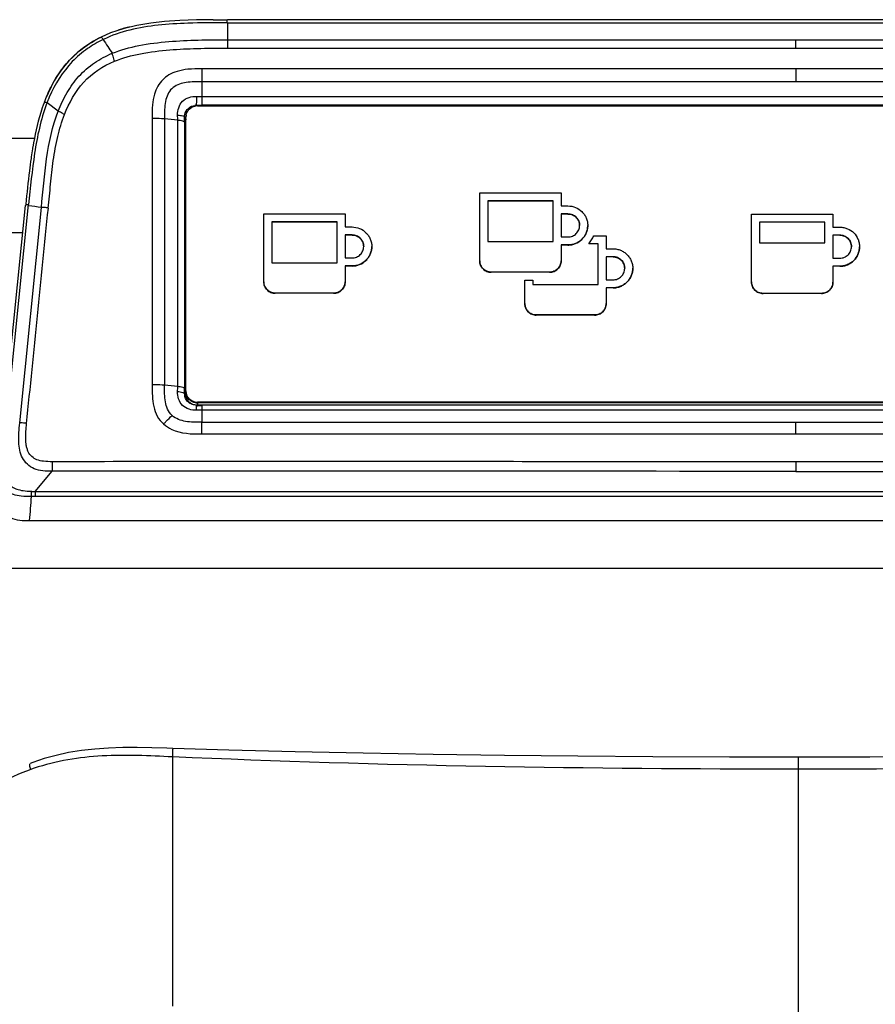
# Model space of a CAD drawing. Units: millimetres. Extents: x 0 to 420, y 0 to 297.
# Drawn here: x 133 to 148, y 249 to 266 of the extents above; entities that cross this region are included whole.
import ezdxf

# ---------------------------------------------------------------- set-up
doc = ezdxf.new("R2010")
doc.units = ezdxf.units.MM
doc.header["$LTSCALE"] = 23.1
doc.layers.get('0').update_dxf_attribs({"linetype": 'CONTINUOUS'})

msp = doc.modelspace()

# ---------------------------------------------------------------- linework, layer by layer
at = {"color": 7, "linetype": 'CONTINUOUS'}
for p, q in [((136.1786, 266.1746), (136.4276, 266.1751)), ((156.1177, 266.1751), (136.4276, 266.1751)), ((134.8542, 266.0769), (134.6169, 266.0187)), ((134.2397, 265.8744), (134.2396, 265.8744)), ((135.9065, 264.6825), (156.6345, 264.6825)), ((135.6948, 259.6285), (135.6948, 264.3922)), ((135.7065, 259.7451), (135.7065, 264.485)), ((133.0272, 263.7995), (133.023, 263.7703)), ((140.7958, 261.9982), (140.7958, 263.1736)), ((140.7958, 263.1736), (142.2062, 263.1736)), ((140.9362, 263.0356), (140.9362, 262.3299)), ((142.0665, 263.0356), (140.9362, 263.0356)), ((142.0665, 263.0341), (140.9362, 263.0341)), ((142.0665, 262.3299), (142.0665, 263.0356)), ((142.2062, 263.1736), (142.2062, 262.9485)), ((132.5135, 258.8323), (132.9289, 262.9574)), ((132.9308, 262.9768), (132.9289, 262.9573)), ((142.2062, 262.9485), (142.3245, 262.9485)), ((137.0549, 261.6345), (137.0549, 262.81)), ((137.0549, 262.81), (138.4653, 262.81)), ((137.1946, 262.6721), (137.1946, 261.9656)), ((138.3249, 262.6721), (137.1946, 262.6721)), ((138.3249, 262.6705), (137.1946, 262.6705)), ((138.3249, 261.9656), (138.3249, 262.6721)), ((138.4653, 262.81), (138.4653, 262.5843)), ((142.2062, 262.8099), (142.2062, 262.4107)), ((142.3247, 262.8099), (142.2062, 262.8099)), ((142.3247, 262.8083), (142.2062, 262.8083)), ((145.5055, 261.6313), (145.5055, 262.8067)), ((145.5055, 262.8067), (146.9159, 262.8067)), ((145.6452, 262.6687), (145.6452, 262.3099)), ((146.7755, 262.6687), (145.6452, 262.6687)), ((146.7755, 262.6672), (145.6452, 262.6672)), ((146.7755, 262.3099), (146.7755, 262.6687)), ((146.9159, 262.8067), (146.9159, 262.581)), ((138.4653, 262.5843), (138.5839, 262.5843)), ((146.9159, 262.581), (147.0344, 262.581)), ((138.4653, 262.4463), (138.4653, 262.0471)), ((138.5838, 262.4463), (138.4653, 262.4463)), ((138.5838, 262.4448), (138.4653, 262.4448)), ((140.9362, 262.3299), (142.0665, 262.3299)), ((142.2062, 262.4107), (142.3247, 262.4107)), ((142.772, 262.4323), (142.9865, 262.4323)), ((142.9865, 262.4323), (142.9865, 262.2065)), ((146.9159, 262.443), (146.9159, 262.0431)), ((147.0344, 262.443), (146.9159, 262.443)), ((147.0344, 262.4414), (146.9159, 262.4414)), ((142.2062, 262.2727), (142.2062, 261.9982)), ((142.3249, 262.2727), (142.2062, 262.2727)), ((142.3247, 262.2711), (142.2062, 262.2711)), ((142.6853, 262.2943), (142.6853, 262.2927)), ((142.8468, 262.2943), (142.6853, 262.2943)), ((142.8468, 262.2927), (142.6853, 262.2927)), ((142.8468, 261.5879), (142.8468, 262.2943)), ((142.9865, 262.2065), (143.1053, 262.2066)), ((145.6452, 262.3099), (146.7755, 262.3099)), ((138.4653, 262.0471), (138.5838, 262.0471)), ((142.9865, 262.0686), (142.9865, 261.6687)), ((143.1051, 262.0686), (142.9865, 262.0686)), ((143.1051, 262.067), (142.9865, 262.067)), ((146.9159, 262.0431), (147.0344, 262.0431)), ((137.1946, 261.9656), (138.3249, 261.9656)), ((138.4653, 261.9085), (138.4653, 261.6347)), ((138.5839, 261.9085), (138.4653, 261.9085)), ((138.5838, 261.9069), (138.4653, 261.9069)), ((146.9159, 261.9051), (146.9159, 261.6311)), ((147.0344, 261.9051), (146.9159, 261.9051)), ((147.0344, 261.9035), (146.9159, 261.9035)), ((142.0065, 261.8011), (140.9955, 261.8011)), ((142.0065, 261.7995), (140.9955, 261.7995)), ((141.5768, 261.2567), (141.5768, 261.6631)), ((141.5768, 261.6631), (141.7165, 261.6631)), ((141.7165, 261.6631), (141.7165, 261.5879)), ((142.9865, 261.6687), (143.1051, 261.6687)), ((141.7165, 261.5879), (142.8468, 261.5879)), ((142.9865, 261.5307), (142.9865, 261.2567)), ((143.1053, 261.5307), (142.9865, 261.5307)), ((143.1051, 261.5291), (142.9865, 261.5291)), ((138.2657, 261.4375), (137.2546, 261.4375)), ((138.2657, 261.4359), (137.2546, 261.4359)), ((146.7162, 261.4342), (145.7052, 261.4342)), ((146.7162, 261.4326), (145.7052, 261.4326)), ((142.7868, 261.0597), (141.7765, 261.0597)), ((142.7868, 261.0582), (141.7765, 261.0582)), ((135.6846, 259.672), (135.6846, 259.6722)), ((135.6941, 259.6302), (135.6887, 259.6489)), ((135.7065, 259.6246), (135.7065, 259.6751)), ((135.9126, 259.4987), (135.8843, 259.4988)), ((156.6345, 259.5476), (135.9065, 259.5476)), ((156.6345, 259.5382), (135.9065, 259.5382)), ((156.6345, 259.536), (135.9065, 259.536)), ((135.9806, 259.4886), (135.9065, 259.4886)), ((135.9806, 259.4855), (135.9065, 259.4855)), ((135.9559, 259.4987), (135.9126, 259.4987)), ((156.581, 259.4986), (135.9559, 259.4987)), ((132.9956, 257.4985), (159.5453, 257.4984))]:
    msp.add_line(p, q, dxfattribs=at)
at = {"color": 9, "linetype": 'CONTINUOUS'}
for p, q in [((136.4232, 266.1215), (136.4232, 266.1751)), ((136.4232, 266.1215), (156.1132, 266.1215)), ((136.4277, 266.1215), (136.4277, 265.8267)), ((136.4277, 265.8267), (156.1132, 265.8267)), ((146.2705, 265.6809), (146.2705, 265.8267)), ((136.4281, 265.6809), (146.2705, 265.6809)), ((146.2705, 265.6809), (156.1129, 265.6809)), ((135.9809, 265.3225), (135.9807, 265.1004)), ((156.56, 265.3225), (135.9809, 265.3225)), ((146.2705, 265.3225), (146.2705, 265.1004)), ((156.5604, 265.1003), (135.9806, 265.1004)), ((135.9807, 265.1004), (135.9806, 264.8455)), ((133.4937, 264.5891), (133.2999, 264.7357)), ((135.9806, 264.8455), (135.9806, 264.6922)), ((135.9806, 264.8455), (156.5604, 264.8455)), ((135.8832, 264.6924), (135.8832, 264.6825)), ((135.926, 264.6923), (135.9586, 264.6922)), ((135.9586, 264.6922), (135.9806, 264.6922)), ((156.5604, 264.6922), (135.9806, 264.6922)), ((135.1198, 264.4654), (135.1203, 259.8569)), ((135.3339, 264.4554), (135.3339, 259.8471)), ((135.5635, 264.4323), (135.3339, 264.4554)), ((135.5635, 259.824), (135.5635, 264.4323)), ((135.6948, 264.3922), (135.6834, 264.4953)), ((135.6834, 264.3985), (135.6834, 264.4953)), ((135.6834, 264.3985), (135.6834, 259.7903)), ((133.0809, 264.1173), (111.4599, 264.1173)), ((132.5646, 258.8466), (132.98, 262.9718)), ((132.8264, 259.1888), (133.2022, 262.9207)), ((142.3247, 262.8083), (142.3247, 262.8099)), ((132.8813, 262.4844), (111.6597, 262.4844)), ((138.5838, 262.4448), (138.5838, 262.4463)), ((147.0344, 262.4414), (147.0344, 262.443)), ((142.3247, 262.2711), (142.3247, 262.2727)), ((143.1051, 262.067), (143.1051, 262.0686)), ((138.5838, 261.9069), (138.5838, 261.9085)), ((147.0344, 261.9035), (147.0344, 261.9051)), ((140.9955, 261.8011), (140.9955, 261.7995)), ((142.0065, 261.7995), (142.0065, 261.8011)), ((143.1051, 261.5291), (143.1051, 261.5307)), ((137.2546, 261.4375), (137.2546, 261.4359)), ((138.2657, 261.4359), (138.2657, 261.4375)), ((145.7052, 261.4342), (145.7052, 261.4326)), ((146.7162, 261.4326), (146.7162, 261.4342)), ((141.7765, 261.0597), (141.7765, 261.0582)), ((142.7868, 261.0582), (142.7868, 261.0597)), ((135.3339, 259.847), (135.5635, 259.8241)), ((135.6834, 259.6937), (135.6834, 259.7903)), ((135.6834, 259.6937), (135.6879, 259.6528)), ((135.9065, 259.5476), (135.9065, 259.4886)), ((135.9065, 259.4855), (135.9065, 259.4808)), ((135.9806, 259.4987), (135.9806, 259.4101)), ((135.9806, 259.4103), (135.9807, 259.2024)), ((156.5603, 259.4099), (135.9807, 259.4103)), ((135.9806, 259.2024), (156.5603, 259.202)), ((135.9811, 258.9998), (135.9807, 259.2024)), ((146.2705, 258.9996), (146.2705, 259.2021)), ((135.9811, 258.9998), (146.2705, 258.9996)), ((146.2705, 258.9996), (156.5599, 258.9998)), ((146.2705, 258.5147), (146.2705, 258.349)), ((133.093, 258.004), (133.3906, 258.3522)), ((133.0929, 258.004), (133.0929, 257.9132)), ((159.448, 257.913), (133.0929, 257.9132)), ((133.093, 258.004), (159.4481, 258.0039)), ((167.0796, 256.6701), (69.5472, 256.6701)), ((135.4778, 251.4564), (135.4775, 253.405)), ((146.3134, 253.3998), (146.3134, 235.7913)), ((135.4778, 249.0849), (135.4778, 251.4564))]:
    msp.add_line(p, q, dxfattribs=at)
at = {"color": 7, "linetype": 'CONTINUOUS'}
for points in [[(136.1786, 266.1746), (135.8903, 266.1708), (135.5986, 266.1609), (135.3337, 266.1434), (135.0956, 266.1175), (134.8542, 266.0769)], [(134.6169, 266.0187), (134.3988, 265.945), (134.2397, 265.8744)], [(134.7277, 266.0485), (134.7146, 266.0452), (134.6908, 266.0391), (134.6663, 266.0326), (134.6418, 266.0259), (134.6171, 266.0188), (134.5923, 266.0114), (134.5679, 266.0039), (134.5437, 265.9962), (134.5329, 265.9927)], [(134.2396, 265.8744), (134.1969, 265.8525), (134.1077, 265.8036), (134.0238, 265.7529), (133.9529, 265.7044), (133.888, 265.6548), (133.8211, 265.5989), (133.7503, 265.5336), (133.6793, 265.4609), (133.6111, 265.3826), (133.5461, 265.2988), (133.4839, 265.2084), (133.4257, 265.1138), (133.371, 265.0144), (133.318, 264.9033), (133.2814, 264.818)], [(135.6887, 259.6489), (135.6852, 259.6673), (135.6846, 259.6723)], [(135.8843, 259.4988), (135.8761, 259.499), (135.8578, 259.5005), (135.839, 259.5036), (135.8203, 259.5085), (135.8018, 259.5152), (135.7838, 259.5239), (135.7667, 259.5344), (135.7507, 259.5467), (135.7359, 259.5608), (135.7226, 259.5765), (135.7112, 259.5936), (135.7016, 259.6117), (135.6941, 259.6302)], [(135.4819, 253.551), (135.3776, 253.5543), (135.1165, 253.5615), (134.8608, 253.5656), (134.6108, 253.5646), (134.3665, 253.5568), (134.1281, 253.5406), (133.8966, 253.5145), (133.673, 253.478), (133.458, 253.4312), (133.2522, 253.3747), (133.0565, 253.3093), (133.0076, 253.291)], [(146.3134, 253.3998), (145.1214, 253.4013), (143.7934, 253.4068), (142.495, 253.4161), (141.2264, 253.4291), (139.9875, 253.446), (138.7784, 253.4669), (137.5991, 253.4921), (136.4497, 253.5219), (135.4819, 253.551)], [(157.1449, 253.551), (156.2265, 253.5233), (155.1038, 253.4939), (153.9424, 253.4687), (152.7422, 253.4476), (151.5033, 253.4304), (150.2258, 253.4169), (148.9096, 253.4072), (147.5547, 253.4015), (146.3134, 253.3998)]]:
    msp.add_lwpolyline(points, dxfattribs=at)
for centre, radius, start, end in [((135.3526, 263.4911), 2.6325, 106.40212, 108.14428), ((135.3693, 263.435), 2.691, 106.14966, 106.40493), ((135.3968, 263.3383), 2.7916, 103.87048, 106.14114), ((135.1656, 264.0174), 2.047, 158.93169, 159.48388), ((135.7875, 263.7769), 2.7138, 157.44097, 158.91455), ((135.9066, 264.4792), 0.2033, 90.03851, 101.97439), ((135.878, 264.3921), 0.1832, 173.74921, 179.98581), ((135.8803, 264.3919), 0.1855, 167.73358, 173.75488), ((135.879, 264.3922), 0.1842, 159.71299, 167.73815), ((135.9008, 264.485), 0.1944, 173.74959, 179.98605), ((135.9033, 264.4847), 0.1968, 167.73417, 173.75525), ((141.438, 262.5792), 8.4988, 170.80833, 171.7449), ((138.8586, 262.9938), 5.8863, 170.46642, 170.78102), ((142.3236, 262.6106), 0.2037, 359.77869, 0.00002), ((142.3329, 262.6105), 0.3341, 359.73067, 359.99862), ((138.5901, 262.2464), 0.1955, 359.76229, 359.99996), ((138.59, 262.2464), 0.1957, 359.53979, 359.76229), ((138.5921, 262.2464), 0.3341, 359.73066, 359.99862), ((147.0351, 262.243), 0.2012, 359.77536, 0.00001), ((147.0418, 262.243), 0.3341, 359.72948, 359.99995), ((140.9896, 261.9985), 0.1938, 180.07957, 180.54539), ((142.0123, 261.9985), 0.1938, 359.45331, 359.91912), ((143.111, 261.8686), 0.1965, 359.74529, 359.99614), ((143.1133, 261.8686), 0.3341, 359.7307, 359.99862), ((137.2483, 261.6345), 0.1934, 180.00106, 180.41623), ((138.2715, 261.6349), 0.1939, 359.45759, 359.92335), ((145.7072, 261.6313), 0.2017, 179.99992, 180.44749), ((146.7225, 261.6311), 0.1934, 359.532, 359.9988), ((141.7703, 261.2567), 0.1934, 180.00105, 180.41633), ((142.7931, 261.2567), 0.1934, 359.53196, 359.99878), ((135.9032, 259.7454), 0.1967, 180.07384, 198.20999), ((135.9008, 259.6862), 0.1944, 180.01395, 186.25041), ((135.8987, 259.6861), 0.1922, 180.00036, 180.93844), ((135.8997, 259.6862), 0.1932, 180.93882, 182.34063), ((135.9013, 259.6247), 0.1948, 180.02015, 187.67916), ((135.9008, 259.6247), 0.1944, 180.01395, 186.25041), ((135.9029, 259.6864), 0.1964, 182.36167, 192.26918), ((135.9033, 259.6864), 0.1968, 186.24475, 192.26583), ((135.9028, 259.6249), 0.1964, 186.24141, 187.66802), ((135.9022, 259.7357), 0.1957, 192.26102, 198.24402), ((135.9022, 259.6862), 0.1957, 192.26076, 198.2418), ((135.9067, 259.7516), 0.204, 258.03156, 263.91074), ((135.9066, 259.7415), 0.2033, 258.02561, 269.96149), ((135.9065, 259.7494), 0.2018, 263.90425, 269.98695), ((135.9065, 259.6904), 0.2018, 263.90515, 269.98696), ((135.9065, 259.6873), 0.2018, 263.90515, 269.98696)]:
    msp.add_arc(centre, radius, start, end, dxfattribs=at)
at = {"color": 9, "linetype": 'CONTINUOUS'}
for centre, radius, start, end in [((157.135, 265.8061), 20.7072, 179.94289, 180.34636), ((135.6777, 263.8221), 2.5472, 158.98297, 159.38674), ((135.4576, 263.9222), 2.3055, 156.7183, 157.62098), ((135.9701, 267.5952), 2.7497, 268.33031, 270.21813), ((135.8812, 264.5139), 0.1785, 89.33303, 96.26305), ((135.9508, 277.5183), 12.8261, 269.69806, 269.88917), ((132.2658, 264.4396), 3.2977, 359.87294, 1.43698), ((135.8752, 264.4955), 0.1918, 168.48464, 180.06043), ((132.8198, 260.8744), 2.0817, 79.41561, 85.64642), ((132.2729, 259.8181), 3.2907, 358.54446, 0.10484), ((135.8746, 259.6936), 0.1912, 179.96909, 186.41397), ((135.9717, 254.8284), 4.5817, 89.8885, 91.02445), ((138.5723, -5605.2623), 5863.6163, 89.9247776, 90.05063254), ((133.065, 236.8824), 21.0307, 89.9238, 90.09471), ((134.2897, 249.615), 3.7918, 108.65631, 109.5935)]:
    msp.add_arc(centre, radius, start, end, dxfattribs=at)
for points, knots in [([(136.4232, 266.1215), (136.195, 266.1214), (135.7945, 266.1206), (135.0701, 266.0787), (134.5678, 265.9756), (134.2734, 265.8318)], [0, 0, 0, 0, 0.3136424, 0.5496352, 1, 1, 1, 1]), ([(134.2734, 265.8318), (134.179, 265.7857), (133.9859, 265.6763), (133.6307, 265.3723), (133.4365, 265.0574), (133.3398, 264.8334)], [0, 0, 0, 0, 0.226133, 0.4750485, 1, 1, 1, 1]), ([(134.2734, 265.8318), (134.2694, 265.8381), (134.2624, 265.8489), (134.2523, 265.8631), (134.2462, 265.8706), (134.2411, 265.8751), (134.2397, 265.8744)], [0, 0, 0, 0, 0.406933, 0.7144397, 0.9135194, 1, 1, 1, 1]), ([(134.4295, 265.5925), (134.577, 265.6544), (134.9035, 265.7411), (135.5733, 265.8232), (136.0886, 265.8267), (136.4277, 265.8267)], [0, 0, 0, 0, 0.2373015, 0.496941, 1, 1, 1, 1]), ([(133.4937, 264.5891), (133.5367, 264.7), (133.636, 264.9149), (133.8443, 265.2052), (134.1122, 265.4386), (134.3226, 265.5478), (134.4295, 265.5926)], [0, 0, 0, 0, 0.2526506, 0.500474, 0.7538359, 1, 1, 1, 1]), ([(134.4675, 265.4546), (134.464, 265.468), (134.4519, 265.5142), (134.4394, 265.5602), (134.4295, 265.5925)], [0, 0, 0, 0, 0.2913036, 1, 1, 1, 1]), ([(134.4675, 265.4546), (134.6116, 265.5141), (134.9304, 265.6), (135.4122, 265.658), (135.9175, 265.6802), (136.2513, 265.6823), (136.4281, 265.6809)], [0, 0, 0, 0, 0.2356411, 0.4954, 0.7326956, 1, 1, 1, 1]), ([(133.6026, 264.5313), (133.6829, 264.7327), (133.893, 265.1245), (134.2688, 265.3728), (134.4675, 265.4546)], [0, 0, 0, 0, 0.5022168, 1, 1, 1, 1]), ([(135.9809, 265.3225), (135.9011, 265.3253), (135.7564, 265.3225), (135.5627, 265.2889), (135.4119, 265.2272), (135.2995, 265.1372), (135.2119, 265.0235), (135.1509, 264.8744), (135.1193, 264.6842), (135.1174, 264.5434), (135.1198, 264.4654)], [0, 0, 0, 0, 0.1669722, 0.3015751, 0.409145, 0.5037572, 0.5991329, 0.7062952, 0.8369024, 1, 1, 1, 1]), ([(135.9807, 265.1004), (135.9249, 265.1004), (135.8245, 265.0991), (135.6851, 265.0873), (135.5632, 265.053), (135.4581, 264.9864), (135.3843, 264.8818), (135.3478, 264.7561), (135.3339, 264.6125), (135.3337, 264.5108), (135.3337, 264.4554)], [0, 0, 0, 0, 0.1522869, 0.2743522, 0.3809931, 0.4953069, 0.6068102, 0.7223789, 0.8488453, 1, 1, 1, 1]), ([(133.2935, 264.7189), (133.1904, 264.4448), (133.068, 263.8593), (133.01, 263.2702), (132.98, 262.9718)], [0, 0, 0, 0, 0.4940319, 1, 1, 1, 1]), ([(133.2999, 264.7357), (133.2881, 264.738), (133.2735, 264.7401), (133.2505, 264.7398), (133.2485, 264.7348)], [0, 0, 0, 0, 0.6893532, 1, 1, 1, 1]), ([(133.3257, 264.8), (133.3236, 264.795), (133.3148, 264.7736), (133.3062, 264.7522), (133.2999, 264.7357)], [0, 0, 0, 0, 0.2323618, 1, 1, 1, 1]), ([(135.5625, 264.5223), (135.5583, 264.6068), (135.6159, 264.7948), (135.8046, 264.8514), (135.89, 264.8466)], [0, 0, 0, 0, 0.4974492, 1, 1, 1, 1]), ([(135.89, 264.8466), (135.8893, 264.8127), (135.8872, 264.7614), (135.8863, 264.7097), (135.8832, 264.6924)], [0, 0, 0, 0, 0.6587613, 1, 1, 1, 1]), ([(133.2022, 262.9207), (133.2306, 263.2032), (133.2748, 263.7664), (133.3919, 264.3263), (133.4937, 264.5891)], [0, 0, 0, 0, 0.5017816, 1, 1, 1, 1]), ([(133.6026, 264.5313), (133.5925, 264.5377), (133.5576, 264.5594), (133.5209, 264.5786), (133.4937, 264.5891)], [0, 0, 0, 0, 0.2914923, 1, 1, 1, 1]), ([(135.6873, 264.5338), (135.6954, 264.5736), (135.7403, 264.6496), (135.8204, 264.6869), (135.8617, 264.6914)], [0, 0, 0, 0, 0.4943877, 1, 1, 1, 1]), ([(133.3225, 262.9128), (133.335, 263.0503), (133.361, 263.3248), (133.4049, 263.7387), (133.4754, 264.1444), (133.555, 264.407), (133.6026, 264.5313)], [0, 0, 0, 0, 0.2514556, 0.5019762, 0.7578166, 1, 1, 1, 1]), ([(135.3337, 264.4554), (135.3165, 264.4572), (135.2454, 264.4637), (135.174, 264.4654), (135.1198, 264.4654)], [0, 0, 0, 0, 0.2418814, 1, 1, 1, 1]), ([(135.5625, 264.5223), (135.579, 264.521), (135.6081, 264.5182), (135.6465, 264.512), (135.6693, 264.5061), (135.6828, 264.4993), (135.6834, 264.4953)], [0, 0, 0, 0, 0.3954457, 0.7025192, 0.9042707, 1, 1, 1, 1]), ([(135.6834, 264.3985), (135.6829, 264.4029), (135.6705, 264.4119), (135.6316, 264.4239), (135.5928, 264.4293), (135.5635, 264.4323)], [0, 0, 0, 0, 0.1051312, 0.3077755, 1, 1, 1, 1]), ([(132.98, 262.9718), (132.9675, 262.971), (132.9524, 262.9696), (132.9294, 262.9629), (132.9289, 262.9574)], [0, 0, 0, 0, 0.6927557, 1, 1, 1, 1]), ([(132.9472, 259.1813), (133.0084, 259.8029), (133.1348, 261.0466), (133.2594, 262.2905), (133.3226, 262.9128)], [0, 0, 0, 0, 0.4996555, 1, 1, 1, 1]), ([(133.3225, 262.9128), (133.3003, 262.9165), (133.2605, 262.9239), (133.22, 262.922), (133.2022, 262.9207)], [0, 0, 0, 0, 0.5578744, 1, 1, 1, 1]), ([(135.1203, 259.8569), (135.1193, 259.7897), (135.122, 259.6606), (135.1481, 259.4213), (135.2274, 259.2418), (135.3197, 259.1736)], [0, 0, 0, 0, 0.2760206, 0.5279428, 1, 1, 1, 1]), ([(135.1203, 259.8569), (135.1399, 259.8569), (135.2112, 259.8564), (135.2825, 259.8522), (135.3338, 259.847)], [0, 0, 0, 0, 0.2758598, 1, 1, 1, 1]), ([(135.469, 259.3183), (135.4352, 259.3495), (135.3825, 259.4249), (135.3449, 259.5569), (135.3344, 259.6981), (135.3338, 259.796), (135.3338, 259.847)], [0, 0, 0, 0, 0.2457832, 0.4765524, 0.7271778, 1, 1, 1, 1]), ([(135.5635, 259.8241), (135.5928, 259.8212), (135.6316, 259.8158), (135.6705, 259.8037), (135.6829, 259.7948), (135.6834, 259.7903)], [0, 0, 0, 0, 0.6921611, 0.8948427, 1, 1, 1, 1]), ([(135.8898, 259.4094), (135.8043, 259.4056), (135.6148, 259.4603), (135.5582, 259.6498), (135.5625, 259.7345)], [0, 0, 0, 0, 0.5021114, 1, 1, 1, 1]), ([(135.5625, 259.7345), (135.5921, 259.731), (135.6312, 259.7245), (135.6712, 259.7096), (135.6829, 259.6987), (135.6834, 259.6937)], [0, 0, 0, 0, 0.6813294, 0.8853641, 1, 1, 1, 1]), ([(135.8898, 259.4094), (135.8895, 259.422), (135.8889, 259.4439), (135.8879, 259.4695), (135.8868, 259.4845), (135.8862, 259.4922), (135.8854, 259.4959), (135.8849, 259.4988), (135.8843, 259.4988)], [0, 0, 0, 0, 0.4198492, 0.735393, 0.8487358, 0.9309014, 0.9810442, 1, 1, 1, 1]), ([(135.3197, 259.1736), (135.3331, 259.1873), (135.3816, 259.2368), (135.4317, 259.2847), (135.469, 259.3183)], [0, 0, 0, 0, 0.2761137, 1, 1, 1, 1]), ([(135.9807, 259.2024), (135.9318, 259.2024), (135.8385, 259.2026), (135.7023, 259.2121), (135.5754, 259.2442), (135.5004, 259.2895), (135.469, 259.3183)], [0, 0, 0, 0, 0.2732093, 0.5219632, 0.7616515, 1, 1, 1, 1]), ([(133.3902, 258.3518), (133.335, 258.3517), (133.2294, 258.3546), (133.0777, 258.3875), (132.9552, 258.468), (132.8383, 258.6188), (132.7983, 258.8765), (132.8154, 259.0789), (132.8264, 259.1889)], [0, 0, 0, 0, 0.1370075, 0.2620575, 0.3792556, 0.4930045, 0.7257587, 1, 1, 1, 1]), ([(132.9472, 259.1813), (132.9354, 259.1832), (132.8955, 259.1891), (132.8548, 259.191), (132.8264, 259.1889)], [0, 0, 0, 0, 0.2948291, 1, 1, 1, 1]), ([(133.3906, 258.5177), (133.3402, 258.5171), (133.2506, 258.5204), (133.1284, 258.5462), (133.0318, 258.6003), (132.9774, 258.6746), (132.9537, 258.7451), (132.9364, 258.8177), (132.9262, 258.964), (132.9367, 259.0905), (132.9471, 259.1813)], [0, 0, 0, 0, 0.1552875, 0.2754456, 0.3818744, 0.4887892, 0.54983, 0.6105743, 0.7182005, 1, 1, 1, 1]), ([(135.3197, 259.1736), (135.3588, 259.1327), (135.5615, 259.0067), (135.8055, 258.9962), (135.9811, 258.9998)], [0, 0, 0, 0, 0.2435014, 1, 1, 1, 1]), ([(132.558, 258.7682), (132.5545, 258.7233), (132.5484, 258.6331), (132.5479, 258.5013), (132.5592, 258.3672), (132.5848, 258.2539), (132.6256, 258.1631), (132.6669, 258.1018), (132.7208, 258.0638), (132.7936, 258.0362), (132.8949, 258.0122), (132.9809, 258.0064), (133.0283, 258.0051)], [0, 0, 0, 0, 0.1266172, 0.2539205, 0.3694989, 0.5044744, 0.5772469, 0.6484923, 0.7090787, 0.7587691, 0.866653, 1, 1, 1, 1]), ([(133.3906, 258.5177), (133.3904, 258.5028), (133.3899, 258.4475), (133.3902, 258.3922), (133.3902, 258.3518)], [0, 0, 0, 0, 0.2693149, 1, 1, 1, 1]), ([(146.2705, 258.5147), (145.1939, 258.5156), (142.5066, 258.5188), (138.2133, 258.5201), (134.9966, 258.52), (133.3906, 258.5177)], [0, 0, 0, 0, 0.2507474, 0.6259338, 1, 1, 1, 1]), ([(159.1504, 258.5179), (158.08, 258.5195), (155.4007, 258.5207), (151.1074, 258.5203), (147.8844, 258.5161), (146.2705, 258.5147)], [0, 0, 0, 0, 0.2492993, 0.6240718, 1, 1, 1, 1]), ([(146.2705, 258.349), (147.3492, 258.3498), (150.0369, 258.3527), (154.3302, 258.3538), (157.5448, 258.3537), (159.1504, 258.3517)], [0, 0, 0, 0, 0.2512626, 0.6260236, 1, 1, 1, 1]), ([(133.0302, 257.9131), (133.0299, 257.9174), (133.029, 257.9481), (133.0286, 257.9787), (133.0283, 258.0051)], [0, 0, 0, 0, 0.1411965, 1, 1, 1, 1]), ([(133.0283, 258.0051), (133.0341, 258.0049), (133.0556, 258.0044), (133.0772, 258.0041), (133.0929, 258.004)], [0, 0, 0, 0, 0.2680931, 1, 1, 1, 1]), ([(135.4775, 253.405), (135.4783, 253.4233), (135.4788, 253.4565), (135.484, 253.5051), (135.4776, 253.5281), (135.4857, 253.5507), (135.4819, 253.551)], [0, 0, 0, 0, 0.3771503, 0.7026793, 0.9223586, 1, 1, 1, 1]), ([(133.0181, 253.1873), (133.01, 253.2098), (133.0028, 253.2375), (132.9968, 253.2869), (133.0076, 253.291)], [0, 0, 0, 0, 0.6735563, 1, 1, 1, 1]), ([(135.4775, 253.405), (135.0713, 253.423), (134.2651, 253.4637), (133.4557, 253.3356), (133.0767, 253.2076)], [0, 0, 0, 0, 0.5040886, 1, 1, 1, 1]), ([(133.0181, 253.1873), (132.6099, 253.042), (131.8728, 252.6081), (131.0335, 251.7181), (130.3957, 250.7669), (130.0462, 250.1129), (129.8952, 249.7853)], [0, 0, 0, 0, 0.2749392, 0.5303351, 0.7711213, 1, 1, 1, 1])]:
    msp.add_open_spline(points, degree=3, knots=knots, dxfattribs=at)
at = {"color": 7, "linetype": 'CONTINUOUS'}
for points, knots in [([(133.2814, 264.818), (133.3073, 264.8806), (133.3593, 264.9981), (133.4795, 265.2112), (133.6528, 265.4481), (133.9168, 265.6933), (134.1261, 265.8177), (134.2393, 265.8741)], [0, 0, 0, 0, 0.1392761, 0.2638752, 0.5027253, 0.7399315, 1, 1, 1, 1]), ([(133.2485, 264.7348), (133.2273, 264.6791), (133.1432, 264.429), (133.0874, 264.1701), (133.0536, 263.9687)], [0, 0, 0, 0, 0.2257832, 1, 1, 1, 1]), ([(135.711, 264.5266), (135.7189, 264.5631), (135.7572, 264.6331), (135.8277, 264.6703), (135.8644, 264.6781)], [0, 0, 0, 0, 0.4982912, 1, 1, 1, 1]), ([(133.023, 263.7703), (133.0128, 263.6992), (132.9778, 263.4352), (132.9503, 263.1702), (132.9308, 262.9768)], [0, 0, 0, 0, 0.2697873, 1, 1, 1, 1]), ([(142.3245, 262.9485), (142.369, 262.9485), (142.4588, 262.9311), (142.554, 262.8682), (142.611, 262.7996), (142.6429, 262.7408), (142.6626, 262.677), (142.667, 262.6326), (142.667, 262.6105)], [0, 0, 0, 0, 0.2508459, 0.5008362, 0.6259816, 0.7508407, 0.87548, 1, 1, 1, 1]), ([(142.5272, 262.6106), (142.5272, 262.637), (142.5166, 262.6896), (142.4714, 262.7552), (142.4048, 262.7995), (142.3516, 262.8099), (142.3247, 262.8099)], [0, 0, 0, 0, 0.2524539, 0.4971143, 0.743345, 1, 1, 1, 1]), ([(142.3247, 262.8083), (142.3514, 262.8083), (142.4044, 262.7981), (142.4708, 262.7541), (142.5161, 262.6891), (142.527, 262.6369), (142.5272, 262.6106)], [0, 0, 0, 0, 0.2567439, 0.5030616, 0.7477443, 1, 1, 1, 1]), ([(138.5839, 262.5843), (138.6283, 262.5843), (138.7181, 262.5669), (138.8132, 262.504), (138.8702, 262.4354), (138.9021, 262.3766), (138.9217, 262.3128), (138.9261, 262.2685), (138.9261, 262.2464)], [0, 0, 0, 0, 0.2508366, 0.5008292, 0.625976, 0.7508368, 0.8754781, 1, 1, 1, 1]), ([(142.3247, 262.4107), (142.3515, 262.4107), (142.4046, 262.421), (142.4712, 262.4652), (142.5164, 262.5308), (142.5271, 262.5834), (142.5272, 262.6098)], [0, 0, 0, 0, 0.256231, 0.5021635, 0.7468889, 1, 1, 1, 1]), ([(142.3249, 262.2711), (142.3473, 262.2711), (142.3921, 262.2754), (142.4778, 262.3011), (142.5729, 262.3635), (142.6366, 262.4577), (142.6626, 262.5426), (142.667, 262.5869), (142.667, 262.609)], [0, 0, 0, 0, 0.1260757, 0.2520305, 0.5020292, 0.7508291, 0.8754741, 1, 1, 1, 1]), ([(142.667, 262.609), (142.6669, 262.5869), (142.6623, 262.5428), (142.6425, 262.4793), (142.6106, 262.4207), (142.5678, 262.3695), (142.5157, 262.3274), (142.4563, 262.2962), (142.3919, 262.2769), (142.3472, 262.2727), (142.3249, 262.2727)], [0, 0, 0, 0, 0.1242254, 0.2485708, 0.3731354, 0.4979848, 0.62314, 0.7485765, 0.8742277, 1, 1, 1, 1]), ([(147.0344, 262.581), (147.0575, 262.581), (147.1032, 262.5765), (147.1887, 262.5503), (147.282, 262.4882), (147.3449, 262.3957), (147.3714, 262.311), (147.3759, 262.2659), (147.3759, 262.243)], [0, 0, 0, 0, 0.130332, 0.2565491, 0.5018999, 0.7461972, 0.8712129, 1, 1, 1, 1]), ([(138.7857, 262.2464), (138.7857, 262.2729), (138.7751, 262.3257), (138.73, 262.3915), (138.6636, 262.4359), (138.6106, 262.4463), (138.5838, 262.4463)], [0, 0, 0, 0, 0.2537318, 0.4987905, 0.7445952, 1, 1, 1, 1]), ([(138.5838, 262.4448), (138.6104, 262.4448), (138.6632, 262.4344), (138.7294, 262.3904), (138.7745, 262.3252), (138.7855, 262.2727), (138.7857, 262.2464)], [0, 0, 0, 0, 0.2554992, 0.5013923, 0.746471, 1, 1, 1, 1]), ([(142.6853, 262.2943), (142.7035, 262.3147), (142.7368, 262.3582), (142.7617, 262.4071), (142.772, 262.4323)], [0, 0, 0, 0, 0.5009754, 1, 1, 1, 1]), ([(147.2362, 262.243), (147.2362, 262.2695), (147.2256, 262.3222), (147.1805, 262.3879), (147.1142, 262.4325), (147.0611, 262.443), (147.0344, 262.443)], [0, 0, 0, 0, 0.2529194, 0.4981865, 0.7444072, 1, 1, 1, 1]), ([(147.0344, 262.4414), (147.061, 262.4414), (147.1138, 262.431), (147.18, 262.3868), (147.225, 262.3216), (147.236, 262.2693), (147.2362, 262.243)], [0, 0, 0, 0, 0.25568, 0.501982, 0.7472691, 1, 1, 1, 1]), ([(138.5838, 262.0471), (138.61, 262.0471), (138.6626, 262.0573), (138.7295, 262.1011), (138.7746, 262.1668), (138.7854, 262.219), (138.7857, 262.2448)], [0, 0, 0, 0, 0.2514452, 0.5020472, 0.7514503, 1, 1, 1, 1]), ([(138.5839, 261.9069), (138.6284, 261.9069), (138.7181, 261.9243), (138.8132, 261.9872), (138.8702, 262.0558), (138.9021, 262.1146), (138.9217, 262.1784), (138.9261, 262.2227), (138.9261, 262.2448)], [0, 0, 0, 0, 0.2508361, 0.5008288, 0.6259757, 0.7508366, 0.8754779, 1, 1, 1, 1]), ([(138.9261, 262.2448), (138.926, 262.2228), (138.9214, 262.1786), (138.9016, 262.1151), (138.8697, 262.0565), (138.8127, 261.9883), (138.7177, 261.9258), (138.6283, 261.9085), (138.5839, 261.9085)], [0, 0, 0, 0, 0.1245195, 0.2491594, 0.3740192, 0.4991647, 0.7491609, 1, 1, 1, 1]), ([(143.1053, 262.2066), (143.1277, 262.2066), (143.1725, 262.2022), (143.237, 262.1829), (143.2966, 262.1514), (143.3487, 262.1092), (143.3916, 262.0576), (143.4234, 261.9988), (143.443, 261.935), (143.4474, 261.8907), (143.4474, 261.8686)], [0, 0, 0, 0, 0.1257733, 0.2514229, 0.376861, 0.5020158, 0.6268649, 0.7514288, 0.8757739, 1, 1, 1, 1]), ([(147.0344, 262.0431), (147.0611, 262.0431), (147.114, 262.0536), (147.1803, 262.0979), (147.2253, 262.1634), (147.2361, 262.2159), (147.2362, 262.2423)], [0, 0, 0, 0, 0.2556367, 0.5018981, 0.7471753, 1, 1, 1, 1]), ([(147.0344, 261.9035), (147.0575, 261.9035), (147.1032, 261.908), (147.1887, 261.9342), (147.282, 261.9963), (147.3449, 262.0888), (147.3714, 262.1735), (147.3759, 262.2186), (147.3759, 262.2415)], [0, 0, 0, 0, 0.130332, 0.2565491, 0.5018999, 0.7461972, 0.8712129, 1, 1, 1, 1]), ([(147.3759, 262.2415), (147.3758, 262.2187), (147.3711, 262.1737), (147.3444, 262.0894), (147.2814, 261.9973), (147.1883, 261.9356), (147.103, 261.9096), (147.0575, 261.9051), (147.0344, 261.9051)], [0, 0, 0, 0, 0.1287424, 0.2537057, 0.4980121, 0.7434087, 0.8696498, 1, 1, 1, 1]), ([(140.7958, 261.9966), (140.7958, 261.971), (140.8063, 261.919), (140.8509, 261.8536), (140.9172, 261.8098), (140.9695, 261.7995), (140.9955, 261.7995)], [0, 0, 0, 0, 0.2485454, 0.4979447, 0.7485473, 1, 1, 1, 1]), ([(140.9955, 261.8011), (140.9697, 261.8011), (140.9176, 261.8112), (140.8515, 261.8546), (140.8068, 261.9195), (140.796, 261.9711), (140.7958, 261.9966)], [0, 0, 0, 0, 0.2514439, 0.5020449, 0.751449, 1, 1, 1, 1]), ([(142.0065, 261.7995), (142.0324, 261.7995), (142.0848, 261.8098), (142.1511, 261.8536), (142.1957, 261.919), (142.2061, 261.971), (142.2062, 261.9966)], [0, 0, 0, 0, 0.2514527, 0.5020553, 0.7514546, 1, 1, 1, 1]), ([(142.2062, 261.9966), (142.2059, 261.9711), (142.1951, 261.9195), (142.1505, 261.8546), (142.0844, 261.8112), (142.0323, 261.8011), (142.0065, 261.8011)], [0, 0, 0, 0, 0.248551, 0.4979551, 0.7485562, 1, 1, 1, 1]), ([(143.3076, 261.8686), (143.3076, 261.8952), (143.297, 261.948), (143.2518, 262.0138), (143.1851, 262.0582), (143.1319, 262.0686), (143.1051, 262.0686)], [0, 0, 0, 0, 0.2532083, 0.4979389, 0.7438323, 1, 1, 1, 1]), ([(143.1051, 262.067), (143.1318, 262.067), (143.1848, 262.0567), (143.2512, 262.0127), (143.2964, 261.9474), (143.3074, 261.895), (143.3076, 261.8686)], [0, 0, 0, 0, 0.2562614, 0.5022447, 0.7469959, 1, 1, 1, 1]), ([(143.1051, 261.6687), (143.1313, 261.6687), (143.1843, 261.679), (143.2515, 261.7231), (143.2967, 261.7893), (143.3075, 261.8418), (143.3076, 261.8678)], [0, 0, 0, 0, 0.2514476, 0.502052, 0.7514546, 1, 1, 1, 1]), ([(143.1053, 261.5291), (143.1277, 261.5291), (143.1725, 261.5335), (143.237, 261.5528), (143.2966, 261.5842), (143.3487, 261.6265), (143.3916, 261.6781), (143.4234, 261.7369), (143.443, 261.8007), (143.4474, 261.845), (143.4474, 261.8671)], [0, 0, 0, 0, 0.1257733, 0.2514229, 0.376861, 0.5020158, 0.6268649, 0.7514288, 0.8757739, 1, 1, 1, 1]), ([(143.4474, 261.8671), (143.4473, 261.845), (143.4427, 261.8009), (143.4229, 261.7374), (143.391, 261.6788), (143.3482, 261.6276), (143.296, 261.5855), (143.2367, 261.5543), (143.1723, 261.535), (143.1276, 261.5307), (143.1053, 261.5307)], [0, 0, 0, 0, 0.1242253, 0.2485707, 0.3731353, 0.4979848, 0.6231397, 0.7485776, 0.8742267, 1, 1, 1, 1]), ([(137.2546, 261.4375), (137.2288, 261.4375), (137.1766, 261.4475), (137.1104, 261.4909), (137.0658, 261.5559), (137.0551, 261.6075), (137.0549, 261.6331)], [0, 0, 0, 0, 0.2514459, 0.5020484, 0.7514509, 1, 1, 1, 1]), ([(137.0549, 261.6329), (137.0549, 261.6073), (137.0654, 261.5553), (137.1099, 261.4898), (137.1763, 261.446), (137.2286, 261.4359), (137.2546, 261.4359)], [0, 0, 0, 0, 0.2485442, 0.4979424, 0.7485463, 1, 1, 1, 1]), ([(138.2657, 261.4359), (138.2916, 261.4359), (138.344, 261.4462), (138.4103, 261.49), (138.4548, 261.5555), (138.4653, 261.6074), (138.4653, 261.6331)], [0, 0, 0, 0, 0.2514527, 0.5020553, 0.7514545, 1, 1, 1, 1]), ([(138.4653, 261.6331), (138.4651, 261.6076), (138.4543, 261.556), (138.4097, 261.491), (138.3436, 261.4477), (138.2915, 261.4375), (138.2657, 261.4375)], [0, 0, 0, 0, 0.2485511, 0.4979552, 0.7485561, 1, 1, 1, 1]), ([(145.5055, 261.6298), (145.5055, 261.6036), (145.5159, 261.5515), (145.5604, 261.4865), (145.6262, 261.4428), (145.6787, 261.4326), (145.7052, 261.4326)], [0, 0, 0, 0, 0.2533818, 0.4979669, 0.7437058, 1, 1, 1, 1]), ([(145.7052, 261.4342), (145.6788, 261.4342), (145.6266, 261.4443), (145.561, 261.4876), (145.5164, 261.552), (145.5057, 261.6037), (145.5055, 261.6298)], [0, 0, 0, 0, 0.2563919, 0.5022246, 0.7468302, 1, 1, 1, 1]), ([(146.7162, 261.4326), (146.7422, 261.4326), (146.7946, 261.4427), (146.8609, 261.4865), (146.9055, 261.552), (146.9159, 261.6039), (146.9159, 261.6296)], [0, 0, 0, 0, 0.2514537, 0.5020577, 0.7514559, 1, 1, 1, 1]), ([(146.9159, 261.6296), (146.9157, 261.604), (146.9049, 261.5524), (146.8603, 261.4875), (146.7942, 261.4442), (146.7421, 261.4341), (146.7162, 261.4342)], [0, 0, 0, 0, 0.2485497, 0.4979527, 0.7485551, 1, 1, 1, 1]), ([(141.7765, 261.0597), (141.7507, 261.0597), (141.6985, 261.0698), (141.6324, 261.1132), (141.5877, 261.1782), (141.577, 261.2298), (141.5768, 261.2553)], [0, 0, 0, 0, 0.2514459, 0.5020484, 0.7514509, 1, 1, 1, 1]), ([(141.5768, 261.2552), (141.5768, 261.2295), (141.5873, 261.1776), (141.6318, 261.1121), (141.6982, 261.0683), (141.7506, 261.0581), (141.7765, 261.0582)], [0, 0, 0, 0, 0.2485442, 0.4979424, 0.7485463, 1, 1, 1, 1]), ([(142.7868, 261.0582), (142.8128, 261.0581), (142.8652, 261.0683), (142.9315, 261.112), (142.9761, 261.1775), (142.9865, 261.2295), (142.9865, 261.2551)], [0, 0, 0, 0, 0.2514537, 0.5020577, 0.7514559, 1, 1, 1, 1]), ([(142.9865, 261.2551), (142.9863, 261.2296), (142.9756, 261.178), (142.9309, 261.1131), (142.8648, 261.0698), (142.8127, 261.0597), (142.7868, 261.0597)], [0, 0, 0, 0, 0.2485497, 0.4979527, 0.7485551, 1, 1, 1, 1]), ([(135.8644, 259.5426), (135.8276, 259.5504), (135.7572, 259.5877), (135.7189, 259.6576), (135.711, 259.6941)], [0, 0, 0, 0, 0.5017091, 1, 1, 1, 1]), ([(135.8644, 259.5521), (135.8309, 259.5592), (135.7665, 259.5913), (135.727, 259.6515), (135.7163, 259.6839)], [0, 0, 0, 0, 0.5016141, 1, 1, 1, 1]), ([(135.7163, 259.6744), (135.727, 259.6421), (135.7665, 259.5818), (135.8309, 259.5497), (135.8644, 259.5426)], [0, 0, 0, 0, 0.4983862, 1, 1, 1, 1]), ([(135.818, 259.509), (135.7944, 259.5205), (135.7514, 259.5532), (135.7245, 259.6001), (135.7163, 259.6249)], [0, 0, 0, 0, 0.5011899, 1, 1, 1, 1]), ([(133.0302, 257.9131), (132.9705, 257.913), (132.8647, 257.9163), (132.7398, 257.9394), (132.66, 257.9734), (132.6099, 258.0114), (132.5695, 258.0632), (132.5266, 258.1412), (132.5002, 258.2443), (132.4815, 258.433), (132.4902, 258.5798), (132.4994, 258.6871)], [0, 0, 0, 0, 0.1567509, 0.2777167, 0.330888, 0.3832572, 0.4408334, 0.5021689, 0.6160851, 0.7171208, 1, 1, 1, 1]), ([(132.4834, 257.809), (132.4953, 257.7569), (132.5228, 257.678), (132.5949, 257.5959), (132.6847, 257.5284), (132.8273, 257.5017), (132.939, 257.4985), (132.9956, 257.4985)], [0, 0, 0, 0, 0.2419129, 0.3652935, 0.490345, 0.7438233, 1, 1, 1, 1])]:
    msp.add_open_spline(points, degree=3, knots=knots, dxfattribs=at)
at = {"color": 9, "linetype": 'CONTINUOUS'}
for points in [[(134.2734, 265.8318), (134.3242, 265.7513), (134.3774, 265.6723), (134.4295, 265.5926)], [(132.9957, 257.4985), (133.0147, 257.6359), (133.0197, 257.7749), (133.0302, 257.9132)], [(146.3134, 253.1916), (142.7007, 253.1916), (139.0866, 253.2443), (135.4775, 253.405)], [(157.1493, 253.405), (153.5402, 253.2443), (149.926, 253.1916), (146.3134, 253.1916)]]:
    msp.add_open_spline(points, degree=3, dxfattribs=at)
at = {"color": 7, "linetype": 'CONTINUOUS'}
for points in [[(135.7769, 259.5278), (135.7444, 259.5552), (135.72, 259.5953), (135.711, 259.6367)], [(135.711, 259.6367), (135.72, 259.5953), (135.7444, 259.5552), (135.7769, 259.5278)]]:
    msp.add_open_spline(points, degree=3, dxfattribs=at)

doc.saveas('drawing.dxf')
